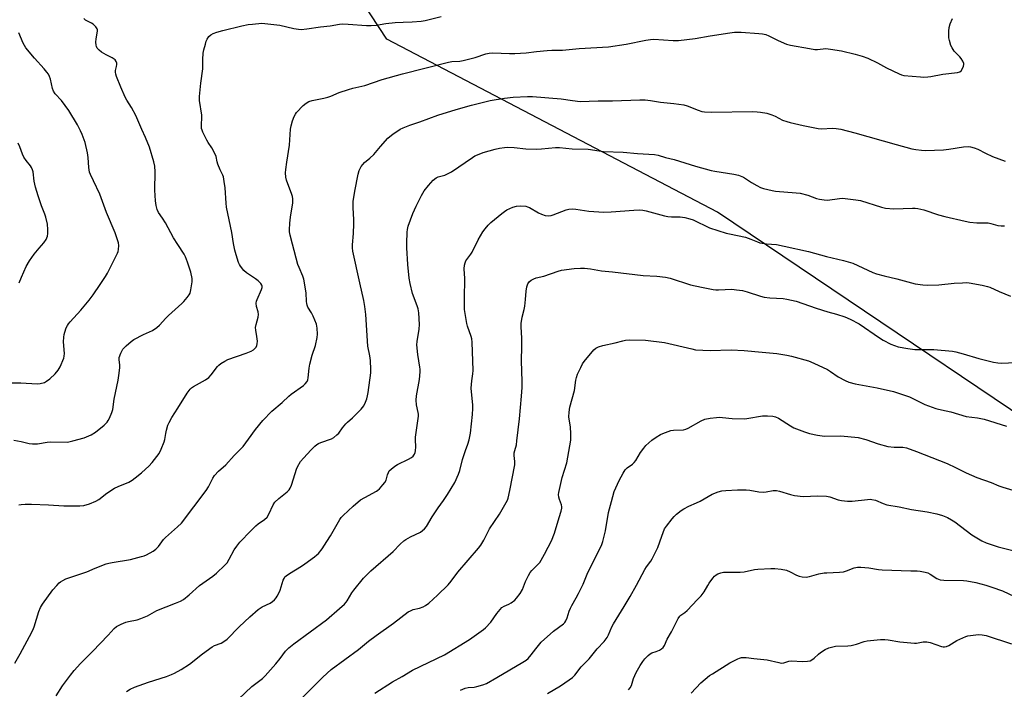
# Model space of a CAD drawing. Units: inches. Extents: x 1213768 to 1219768, y 529455 to 533455.
# Drawn here: x 1218129 to 1218561, y 532582 to 532876 of the extents above; entities that cross this region are included whole.
import ezdxf

# ---------------------------------------------------------------- set-up
doc = ezdxf.new("R2010")
doc.units = ezdxf.units.IN
doc.header["$MEASUREMENT"] = 0
doc.layers.add('NTRL-Trees', color=3, linetype='Continuous')
doc.layers.add('Undefined', color=1, linetype='Continuous')

msp = doc.modelspace()

# ---------------------------------------------------------------- linework, layer by layer
at = {"layer": 'NTRL-Trees'}
msp.add_polyline3d([(1218020.76, 532460, 0), (1218217.67, 532370.18, 0), (1218357.92, 532311.28, 0), (1218404.92, 532295.5, 0), (1218510.42, 532260.09, 0), (1218571.28, 532283.75, 0), (1218662.58, 532359.83, 0), (1218706.53, 532425.77, 0), (1218716.68, 532513.68, 0), (1218690.95, 532570.54, 0), (1218635.67, 532656.91, 0), (1218435.31, 532791.64, 0), (1218290.22, 532867.64, 0), (1218203.85, 532998.91, 0), (1218110.58, 533144, 0)], dxfattribs=at)
at = {"layer": 'Undefined'}
for points, elevation in [([(1218145.16, 532579.46), (1218147.88, 532583.88), (1218151.36, 532588.57), (1218153.03, 532590.61), (1218155.74, 532593.68), (1218161.1, 532598.96), (1218167.86, 532606.03), (1218170.51, 532608.98), (1218171.56, 532609.9), (1218173.61, 532610.96), (1218175.74, 532611.84), (1218176.88, 532612.13), (1218180.64, 532612.83), (1218182.3, 532613.34), (1218185.2, 532614.65), (1218189.26, 532616.94), (1218197.52, 532620.08), (1218199.7, 532621), (1218200.92, 532621.78), (1218203.41, 532623.73), (1218208.08, 532627.83), (1218213.81, 532631.98), (1218215.41, 532633.32), (1218219.11, 532636.82), (1218220.12, 532637.91), (1218221.03, 532639.4), (1218223.19, 532643.55), (1218224.33, 532645.16), (1218225.76, 532646.91), (1218230.58, 532651.93), (1218232.7, 532654.01), (1218233.82, 532654.94), (1218236.52, 532656.86), (1218237.64, 532657.93), (1218238.37, 532659.14), (1218240.34, 532663.3), (1218241.12, 532664.5), (1218242.83, 532666.12), (1218246.44, 532668.96), (1218247.37, 532669.88), (1218247.77, 532670.56), (1218248.32, 532671.93), (1218249.3, 532674.73), (1218250.63, 532678.89), (1218251.05, 532679.96), (1218252.41, 532682.24), (1218253.65, 532683.83), (1218256.98, 532687.39), (1218258.67, 532689.04), (1218259.57, 532689.78), (1218260.26, 532690.18), (1218261.25, 532690.62), (1218265.98, 532692.27), (1218266.97, 532692.87), (1218268.35, 532693.95), (1218269.15, 532694.78), (1218270.77, 532697.11), (1218272.18, 532698.82), (1218272.96, 532699.61), (1218275.13, 532701.4), (1218276.38, 532702.6), (1218279, 532705.3), (1218279.55, 532705.96), (1218280.08, 532706.78), (1218280.82, 532708.27), (1218281.45, 532709.8), (1218281.82, 532711.18), (1218282.08, 532712.56), (1218283.17, 532721.14), (1218283.19, 532722.6), (1218283.02, 532726.67), (1218282.83, 532728.68), (1218281.94, 532732.9), (1218281.02, 532746.86), (1218280.61, 532750.36), (1218280.14, 532752.92), (1218278.34, 532760.73), (1218275.35, 532774.58), (1218275.1, 532776.04), (1218275.11, 532777.44), (1218275.65, 532782.39), (1218275.78, 532786.55), (1218275.77, 532788.33), (1218275.47, 532793.71), (1218275.49, 532796.36), (1218276.26, 532800.94), (1218277.65, 532808.32), (1218278.13, 532809.95), (1218278.95, 532811.71), (1218279.64, 532812.63), (1218280.42, 532813.48), (1218282.75, 532815.4), (1218284.48, 532817.06), (1218287.45, 532820.49), (1218290.73, 532824.11), (1218291.56, 532824.89), (1218292.94, 532825.96), (1218296.04, 532828.11), (1218297.36, 532828.73), (1218300.37, 532829.93), (1218304.77, 532831.38), (1218312.64, 532834.21), (1218320.68, 532836.74), (1218327.41, 532838.61), (1218335.6, 532840.66), (1218341.81, 532841.8), (1218345.64, 532842.16), (1218351.92, 532842.49), (1218354.24, 532842.51), (1218366.81, 532841.44), (1218371.67, 532840.67), (1218375.14, 532840.32), (1218382.98, 532840.53), (1218389.36, 532840.5), (1218401.32, 532840.96), (1218403.64, 532840.93), (1218405.92, 532840.7), (1218410.33, 532839.93), (1218416.25, 532839.42), (1218420.6, 532838.82), (1218422, 532838.41), (1218426.9, 532836.45), (1218428.54, 532835.94), (1218429.66, 532835.73), (1218432.87, 532835.61), (1218450.52, 532835.83), (1218452.86, 532835.8), (1218454.28, 532835.66), (1218457.05, 532835.14), (1218459.22, 532834.47), (1218460.7, 532833.86), (1218463.94, 532832.15), (1218465.85, 532831.44), (1218467.25, 532831.06), (1218472.94, 532829.75), (1218479.53, 532828.4), (1218480.96, 532828.34), (1218485.81, 532828.51), (1218487.51, 532828.37), (1218489.49, 532828.07), (1218495.71, 532826.49), (1218513.77, 532821.34), (1218520.7, 532819.53), (1218522.43, 532819.15), (1218524.93, 532818.87), (1218526.62, 532818.77), (1218534.6, 532819.12), (1218536.94, 532819.34), (1218543.29, 532820.44), (1218545.34, 532820.55), (1218546.46, 532820.42), (1218548.06, 532819.95), (1218549.63, 532819.37), (1218553.05, 532817.62), (1218556.13, 532816.16), (1218561.62, 532814.02)], 256), ([(1218128.9, 532760.67), (1218129.81, 532763.12), (1218131.92, 532767.84), (1218133.32, 532770.34), (1218135.4, 532773.24), (1218137.66, 532775.98), (1218139.74, 532778.32), (1218140.66, 532779.72), (1218141.03, 532780.46), (1218141.28, 532781.24), (1218141.39, 532782.36), (1218141.42, 532784.09), (1218141.29, 532786.38), (1218140.5, 532789.46), (1218140.06, 532790.83), (1218138.65, 532794.48), (1218137.25, 532798.95), (1218135.97, 532802.66), (1218135.46, 532805.24), (1218134.95, 532809.38), (1218134.74, 532810.23), (1218134.29, 532811.27), (1218133.84, 532811.98), (1218131.93, 532814.44), (1218130.97, 532815.89), (1218130.37, 532817.18), (1218129.19, 532820.41), (1218128.38, 532821.99)], 246), ([(1218222.22, 532575.26), (1218230.91, 532583.51), (1218235.67, 532587.08), (1218236.89, 532588.32), (1218241.55, 532593.53), (1218243.39, 532595.82), (1218245.81, 532599.03), (1218247.15, 532600.49), (1218249.46, 532602.35), (1218263.8, 532612.8), (1218269.53, 532617.8), (1218271.61, 532619.75), (1218272.37, 532620.56), (1218272.86, 532621.21), (1218274.88, 532624.62), (1218275.71, 532625.79), (1218280.01, 532631.07), (1218283.16, 532634.4), (1218292.98, 532642.87), (1218296.12, 532646.03), (1218297.65, 532647.44), (1218298.58, 532648.09), (1218300.55, 532649.19), (1218304.96, 532651.34), (1218305.88, 532651.99), (1218306.71, 532652.73), (1218307.59, 532653.84), (1218310.14, 532658.06), (1218312.7, 532661.97), (1218315.14, 532665.22), (1218316.91, 532667.87), (1218320.02, 532673.03), (1218321.7, 532676.69), (1218322.31, 532678.31), (1218323.52, 532683.23), (1218324.78, 532687.06), (1218325.83, 532689.93), (1218326.34, 532691.87), (1218326.89, 532694.74), (1218327.89, 532702.98), (1218328.02, 532705.55), (1218328.01, 532706.99), (1218327.26, 532714.54), (1218327.49, 532717.72), (1218328.03, 532720.82), (1218328.16, 532722.2), (1218327.68, 532734.61), (1218327.56, 532736.07), (1218327.31, 532737.18), (1218325.64, 532741.73), (1218325.31, 532742.83), (1218324.36, 532748.93), (1218324.28, 532750.38), (1218324.26, 532753.87), (1218324.5, 532762.61), (1218324.15, 532766.8), (1218324.32, 532768.45), (1218324.61, 532769.54), (1218324.93, 532770.3), (1218325.37, 532770.99), (1218327.11, 532773.23), (1218327.74, 532774.17), (1218330.39, 532779.55), (1218332.38, 532783.02), (1218333.34, 532784.44), (1218334.65, 532785.98), (1218335.92, 532787.19), (1218340.68, 532791.18), (1218341.81, 532792.02), (1218342.97, 532792.75), (1218345.55, 532793.85), (1218347.21, 532794.29), (1218348.95, 532794.44), (1218351.22, 532794.27), (1218352.04, 532794.1), (1218352.83, 532793.77), (1218356.84, 532791.46), (1218358.12, 532790.81), (1218359.77, 532790.31), (1218361.2, 532790.16), (1218362.35, 532790.27), (1218363.19, 532790.49), (1218368.96, 532792.74), (1218370.09, 532793), (1218371.53, 532793.16), (1218373.25, 532793.07), (1218378.95, 532792.17), (1218385.55, 532791.71), (1218388.73, 532791.85), (1218398.72, 532792.65), (1218400.97, 532792.71), (1218402.64, 532792.59), (1218404.02, 532792.36), (1218412.14, 532790.14), (1218413.59, 532789.82), (1218415.12, 532789.69), (1218418.99, 532789.63), (1218420.98, 532789.36), (1218423.25, 532788.81), (1218424.64, 532788.38), (1218431.89, 532784.88), (1218439.22, 532782.5), (1218440.66, 532782.14), (1218447.67, 532780.73), (1218449.98, 532779.92), (1218452.89, 532778.66), (1218454, 532778.31), (1218456.92, 532777.83), (1218461.32, 532777.46), (1218464.67, 532776.83), (1218475.27, 532774.44), (1218483.28, 532772.31), (1218490.69, 532770.54), (1218494.75, 532769.28), (1218503.49, 532765.3), (1218505.11, 532764.66), (1218508.46, 532763.77), (1218514.14, 532762.48), (1218522.12, 532760.24), (1218525.48, 532759.76), (1218527.52, 532759.68), (1218532.59, 532759.86), (1218539.19, 532760.51), (1218542.96, 532760.76), (1218544.69, 532760.81), (1218545.81, 532760.71), (1218551.49, 532759.71), (1218553.82, 532759.16), (1218554.87, 532758.75), (1218558.96, 532756.83), (1218563.95, 532754.85)], 260), ([(1218251.08, 532576.58), (1218262.12, 532587.71), (1218265.85, 532591.1), (1218277.75, 532599.82), (1218282.22, 532603.45), (1218285.53, 532606), (1218293.19, 532611.33), (1218299.63, 532616.3), (1218300.59, 532616.84), (1218301.84, 532617.35), (1218304.57, 532618.01), (1218306.21, 532618.59), (1218307.24, 532619.15), (1218308.64, 532620.21), (1218312.49, 532623.62), (1218317.13, 532628.12), (1218318.47, 532629.73), (1218321.44, 532633.7), (1218330.49, 532644.21), (1218331.55, 532645.56), (1218332.83, 532647.8), (1218335.32, 532652.7), (1218339.76, 532659.25), (1218342.65, 532664.35), (1218343.15, 532665.4), (1218343.43, 532666.21), (1218344.24, 532669.54), (1218346.42, 532680.9), (1218346.45, 532682.29), (1218346.14, 532684.94), (1218346.14, 532686.04), (1218346.36, 532687.09), (1218347.08, 532689.57), (1218347.36, 532691.32), (1218348.51, 532701.02), (1218349.41, 532710.98), (1218349.65, 532714.83), (1218349.7, 532717.36), (1218349.39, 532726.53), (1218349.53, 532732.83), (1218349.45, 532736.39), (1218349.21, 532741.42), (1218349.26, 532742.87), (1218349.69, 532745.69), (1218350.49, 532748.95), (1218350.75, 532750.41), (1218351.14, 532753.35), (1218351.38, 532757.11), (1218351.7, 532759.01), (1218352.14, 532760.24), (1218352.7, 532761.1), (1218353.52, 532761.8), (1218354.69, 532762.52), (1218355.75, 532762.88), (1218359.09, 532763.63), (1218365.51, 532765.81), (1218366.93, 532766.21), (1218372.41, 532767), (1218375.24, 532767.19), (1218376.94, 532767.21), (1218379.6, 532766.87), (1218384.48, 532765.94), (1218389.22, 532765.52), (1218402.8, 532763.92), (1218408.81, 532763.62), (1218412.6, 532763.21), (1218414.58, 532762.69), (1218423.46, 532759.89), (1218428.42, 532758.77), (1218433.44, 532757.81), (1218434.61, 532757.67), (1218435.78, 532757.64), (1218441.66, 532757.85), (1218443.74, 532757.66), (1218446.41, 532757.29), (1218448.33, 532756.78), (1218454.29, 532754.79), (1218455.92, 532754.34), (1218458.35, 532754.05), (1218464.13, 532753.78), (1218465.87, 532753.48), (1218469.91, 532752.59), (1218478.73, 532749.55), (1218483.82, 532747.97), (1218487.61, 532746.95), (1218491.22, 532745.79), (1218493.63, 532744.74), (1218497.55, 532742.76), (1218506.44, 532736.55), (1218508.15, 532735.49), (1218511.49, 532733.75), (1218513.09, 532733.16), (1218514.73, 532732.66), (1218518.99, 532731.88), (1218522.03, 532731.47), (1218523.51, 532731.42), (1218530.33, 532731.43), (1218538.51, 532730.75), (1218539.92, 532730.47), (1218543.23, 532729.62), (1218550.13, 532727.45), (1218556.46, 532725.84), (1218558.48, 532725.54), (1218560.22, 532725.42), (1218565.99, 532725.71)], 262), ([(1218284.92, 532580.68), (1218292.65, 532585.67), (1218296.95, 532587.99), (1218301.53, 532590.68), (1218315.6, 532597.53), (1218326.56, 532604.13), (1218329.58, 532606.43), (1218332.64, 532608.56), (1218333.51, 532609.3), (1218335.82, 532611.84), (1218338.57, 532615.64), (1218339.99, 532617.41), (1218340.77, 532618.21), (1218341.69, 532618.81), (1218343.75, 532619.73), (1218344.75, 532620.3), (1218346.4, 532621.48), (1218347.2, 532622.3), (1218348.7, 532624.43), (1218349.76, 532626.15), (1218351.15, 532629.71), (1218352.41, 532632.35), (1218353.12, 532633.62), (1218353.86, 532634.52), (1218356.8, 532637.4), (1218357.34, 532638.04), (1218357.98, 532639.03), (1218359.41, 532641.62), (1218362.6, 532647.85), (1218363.3, 532649.42), (1218363.79, 532650.82), (1218365.95, 532657.68), (1218366.72, 532660.49), (1218367.02, 532661.89), (1218367.05, 532662.45), (1218366.94, 532663.29), (1218366.08, 532665.56), (1218365.79, 532666.67), (1218365.64, 532667.82), (1218365.67, 532668.68), (1218367.22, 532675.21), (1218369.27, 532681.7), (1218370.95, 532691.63), (1218371.07, 532692.81), (1218371.02, 532694.53), (1218370.79, 532697.42), (1218370.18, 532701.97), (1218370.22, 532703.92), (1218370.59, 532706.08), (1218372.63, 532713.43), (1218373.26, 532718.04), (1218373.48, 532719.21), (1218373.98, 532720.59), (1218375.37, 532723.56), (1218376.17, 532725.15), (1218376.8, 532726.14), (1218381.04, 532731.33), (1218381.91, 532732.05), (1218383.19, 532732.64), (1218385.09, 532733.27), (1218390.42, 532734.38), (1218393.82, 532735.32), (1218394.97, 532735.57), (1218396.73, 532735.64), (1218403.83, 532735.53), (1218412.07, 532734.53), (1218424.08, 532731.67), (1218425.78, 532731.37), (1218432.16, 532730.95), (1218441.41, 532731.27), (1218447.11, 532731), (1218455.04, 532730.33), (1218461.45, 532729.69), (1218465.88, 532729.02), (1218467.91, 532728.58), (1218475.25, 532726.43), (1218477.73, 532725.44), (1218483.67, 532722.65), (1218484.92, 532721.86), (1218488.33, 532719.4), (1218491.41, 532717.78), (1218493.02, 532717.11), (1218495.81, 532716.37), (1218505.4, 532714.69), (1218512.57, 532712.95), (1218519.61, 532710.68), (1218522.28, 532709.42), (1218526.4, 532707.26), (1218531.28, 532705.5), (1218532.39, 532705.21), (1218535.75, 532704.58), (1218537.78, 532704.13), (1218544.51, 532702.09), (1218549.48, 532701.43), (1218552.43, 532700.86), (1218562.24, 532697.83)], 264), ([(1218322.53, 532581.95), (1218324.68, 532582.81), (1218325.95, 532583.14), (1218328.64, 532583.34), (1218329.76, 532583.53), (1218332.32, 532584.29), (1218333.98, 532584.92), (1218338.57, 532587.45), (1218349.86, 532594.19), (1218351.37, 532595.15), (1218352.26, 532595.91), (1218353.66, 532597.43), (1218355.57, 532600.15), (1218358, 532603.06), (1218363.33, 532607.9), (1218367.71, 532611.02), (1218368.31, 532611.64), (1218368.76, 532612.36), (1218369.35, 532613.67), (1218370.29, 532616.65), (1218370.8, 532617.93), (1218371.44, 532619.16), (1218373.41, 532622.5), (1218374.33, 532624.31), (1218376.35, 532628.5), (1218378.42, 532633.62), (1218382.73, 532641.92), (1218384.54, 532645.84), (1218384.98, 532647.26), (1218386.15, 532651.93), (1218387.57, 532659.89), (1218388.8, 532664.68), (1218390.06, 532669.08), (1218390.68, 532670.71), (1218392.22, 532673.94), (1218393.97, 532677.2), (1218394.87, 532678.63), (1218395.74, 532679.49), (1218398.01, 532681.08), (1218398.87, 532681.88), (1218399.54, 532682.81), (1218401.63, 532686.29), (1218403, 532688.19), (1218403.93, 532689.31), (1218406.58, 532691.63), (1218408.46, 532692.95), (1218410.39, 532694.13), (1218411.4, 532694.64), (1218414.96, 532695.87), (1218416.07, 532696.07), (1218420.43, 532696.19), (1218421.54, 532696.43), (1218422.57, 532696.92), (1218428.21, 532700.11), (1218429.82, 532700.85), (1218432.1, 532701.29), (1218435, 532701.66), (1218436.16, 532701.74), (1218437.58, 532701.66), (1218441.87, 532701.2), (1218447.19, 532700.98), (1218448.31, 532701.1), (1218455.06, 532702.33), (1218457.39, 532702.37), (1218459.72, 532702.21), (1218460.84, 532701.89), (1218462.17, 532701.27), (1218467.35, 532697.92), (1218468.87, 532697.06), (1218473.5, 532695.32), (1218475.71, 532694.65), (1218479.32, 532693.91), (1218482.4, 532693.49), (1218489.57, 532693.56), (1218497.18, 532692.78), (1218500.43, 532692.02), (1218505.9, 532690.09), (1218510.13, 532688.91), (1218512.92, 532688.59), (1218516.77, 532688.56), (1218518.4, 532688.23), (1218522.79, 532686.66), (1218536.23, 532681.4), (1218539.83, 532679.7), (1218544.46, 532677.36), (1218549.25, 532675.23), (1218555.47, 532673.03), (1218558.92, 532671.66), (1218560.58, 532671.09), (1218565.07, 532669.68)], 266), ([(1218360.69, 532580.51), (1218366.47, 532583.9), (1218370.34, 532586.54), (1218371.74, 532587.58), (1218372.71, 532588.57), (1218375.53, 532592.24), (1218379.03, 532595.76), (1218382.6, 532600.15), (1218385.6, 532603.33), (1218386.96, 532605.07), (1218387.57, 532606.3), (1218389, 532609.71), (1218389.68, 532611.03), (1218394.45, 532618.72), (1218397.02, 532623), (1218399.79, 532627.98), (1218403.44, 532634.89), (1218404.21, 532636.04), (1218406.1, 532638.53), (1218406.71, 532639.53), (1218409.19, 532644.53), (1218410.87, 532649.57), (1218412.16, 532652.75), (1218412.93, 532653.95), (1218415.41, 532657.12), (1218416.33, 532658.22), (1218417.38, 532659.21), (1218419.41, 532660.83), (1218420.61, 532661.6), (1218422.86, 532662.76), (1218426.23, 532664.19), (1218427.73, 532664.91), (1218433.06, 532667.92), (1218435.69, 532668.94), (1218437.31, 532669.38), (1218439, 532669.55), (1218444.21, 532669.83), (1218447.95, 532669.87), (1218449.64, 532669.74), (1218453.55, 532669.01), (1218455.53, 532668.87), (1218456.67, 532668.98), (1218459.81, 532669.57), (1218461.2, 532669.63), (1218462.61, 532669.34), (1218467.39, 532667.76), (1218469.12, 532667.4), (1218472.95, 532666.96), (1218479.41, 532667.3), (1218483.17, 532667.14), (1218484.75, 532666.83), (1218488.41, 532665.47), (1218489.84, 532665.22), (1218492.45, 532664.93), (1218494.49, 532664.87), (1218501.16, 532665.66), (1218502.34, 532665.74), (1218503.19, 532665.7), (1218504.72, 532665.33), (1218508.07, 532663.81), (1218509.73, 532663.29), (1218515.11, 532662.34), (1218520.59, 532661.25), (1218527.46, 532660.26), (1218531.65, 532659.34), (1218534.14, 532658.56), (1218536.29, 532657.69), (1218538.08, 532656.74), (1218539.51, 532655.76), (1218546.94, 532650.18), (1218551.46, 532647.55), (1218553.28, 532646.66), (1218558.59, 532644.89), (1218566.11, 532642.99)], 268), ([(1218396.38, 532582.08), (1218397.04, 532583.04), (1218397.56, 532584.06), (1218398.55, 532587.14), (1218399.62, 532589.72), (1218401.41, 532592.86), (1218402.53, 532594.53), (1218403.41, 532595.68), (1218404.87, 532597.18), (1218405.79, 532597.91), (1218406.56, 532598.28), (1218408.5, 532598.96), (1218409.86, 532599.53), (1218410.86, 532600.08), (1218411.48, 532600.64), (1218412.07, 532601.63), (1218413.33, 532604.32), (1218415.24, 532607.52), (1218418.09, 532613.39), (1218418.77, 532614.43), (1218419.3, 532614.92), (1218421.02, 532616.05), (1218422.02, 532616.94), (1218426.67, 532621.7), (1218428.21, 532623.38), (1218429.57, 532625.13), (1218431.15, 532627.96), (1218431.79, 532628.96), (1218433.33, 532631.13), (1218434.07, 532632.04), (1218434.72, 532632.59), (1218435.48, 532632.99), (1218436.84, 532633.51), (1218437.98, 532633.76), (1218439.16, 532633.8), (1218443.63, 532633.68), (1218445.36, 532633.74), (1218447.08, 532633.95), (1218451.68, 532634.88), (1218453.13, 532635.1), (1218458.75, 532635.39), (1218460.53, 532635.4), (1218463.39, 532635.01), (1218465.66, 532634.56), (1218467.27, 532633.93), (1218470.11, 532632.41), (1218471.18, 532631.95), (1218472.57, 532631.69), (1218474.28, 532631.58), (1218475.7, 532631.77), (1218479.91, 532632.96), (1218482.24, 532633.4), (1218483.42, 532633.52), (1218488.93, 532633.72), (1218490.64, 532633.88), (1218491.97, 532634.27), (1218495.38, 532635.62), (1218496.78, 532635.93), (1218498.24, 532635.91), (1218501.75, 532635.61), (1218505.98, 532634.94), (1218507.6, 532634.78), (1218520.19, 532634.3), (1218522.97, 532634.26), (1218524.36, 532634.14), (1218526.58, 532633.79), (1218527.65, 532633.45), (1218528.66, 532632.88), (1218531.63, 532630.97), (1218532.31, 532630.63), (1218533.06, 532630.39), (1218534.78, 532630.23), (1218543.32, 532630.05), (1218544.8, 532629.95), (1218548.76, 532629.17), (1218553.19, 532628.01), (1218555.73, 532627.21), (1218560.53, 532625.53), (1218568.58, 532621.68)], 270), ([(1218423.8, 532580.59), (1218428.01, 532585.25), (1218431.91, 532588.34), (1218433.12, 532589.17), (1218440.76, 532593.9), (1218444.29, 532595.74), (1218445.07, 532596.05), (1218445.89, 532596.25), (1218447.04, 532596.33), (1218447.9, 532596.29), (1218451.32, 532595.85), (1218457.22, 532595.32), (1218462.26, 532594.04), (1218463.39, 532593.84), (1218464.5, 532593.96), (1218466.71, 532594.63), (1218467.82, 532594.84), (1218472.62, 532594.61), (1218474.93, 532594.62), (1218475.99, 532594.89), (1218477.18, 532595.53), (1218477.85, 532596.03), (1218479.73, 532597.81), (1218480.63, 532598.53), (1218482.62, 532599.78), (1218484.18, 532600.48), (1218486.06, 532601.03), (1218487.16, 532601.24), (1218492.63, 532601.45), (1218494.07, 532601.62), (1218496.38, 532602.18), (1218499.73, 532603.27), (1218501.14, 532603.62), (1218506.92, 532604.16), (1218508.83, 532604.22), (1218510.22, 532604.07), (1218515.4, 532603.24), (1218521.89, 532602.55), (1218522.72, 532602.6), (1218525.62, 532603.13), (1218527.28, 532603.2), (1218528.67, 532602.88), (1218533.64, 532601.16), (1218534.46, 532600.95), (1218535.01, 532600.91), (1218535.84, 532601.07), (1218536.92, 532601.51), (1218540.48, 532603.78), (1218544.44, 532605.48), (1218545.25, 532605.75), (1218546.4, 532605.99), (1218549.9, 532606.42), (1218551.6, 532606.29), (1218553.28, 532605.92), (1218564.45, 532602.3)], 272)]:
    msp.add_lwpolyline(points, dxfattribs=dict(at, elevation=elevation))
for points in [[(1218126.46, 532691.68, 250), (1218129.68, 532691.12, 250), (1218133.31, 532690.23, 250), (1218134.7, 532690, 250), (1218136.87, 532690.08, 250), (1218141.17, 532690.72, 250), (1218142.62, 532690.87, 250), (1218150.01, 532690.85, 250), (1218152.42, 532691.3, 250), (1218157.33, 532692.62, 250), (1218160.46, 532694.07, 250), (1218162.33, 532695.23, 250), (1218166.23, 532698.31, 250), (1218167.48, 532699.5, 250), (1218167.97, 532700.23, 250), (1218168.52, 532701.29, 250), (1218169.59, 532703.75, 250), (1218169.9, 532705.14, 250), (1218170.61, 532709.66, 250), (1218172.32, 532717.96, 250), (1218172.65, 532719.99, 250), (1218173.02, 532723.46, 250), (1218172.97, 532724.77, 250), (1218172.73, 532726.87, 250), (1218172.79, 532727.92, 250), (1218173.46, 532729.79, 250), (1218174.36, 532731.56, 250), (1218174.9, 532732.23, 250), (1218175.76, 532733.03, 250), (1218178.03, 532734.91, 250), (1218179.22, 532735.77, 250), (1218183.36, 532737.99, 250), (1218187.32, 532739.79, 250), (1218189.22, 532741.04, 250), (1218190.49, 532742.14, 250), (1218193.2, 532745.13, 250), (1218194.37, 532746.31, 250), (1218200.27, 532751.59, 250), (1218201.08, 532752.44, 250), (1218202.57, 532754.28, 250), (1218203.44, 532755.47, 250), (1218203.87, 532756.22, 250), (1218204.27, 532757.61, 250), (1218204.85, 532761.11, 250), (1218204.85, 532762.55, 250), (1218204.22, 532765.39, 250), (1218202.78, 532769.76, 250), (1218201.87, 532772.12, 250), (1218201.21, 532773.32, 250), (1218198.45, 532777.54, 250), (1218196.63, 532780.49, 250), (1218193.06, 532787.09, 250), (1218191.83, 532789.09, 250), (1218190.03, 532791.58, 250), (1218189.4, 532792.9, 250), (1218188.95, 532794.62, 250), (1218188.74, 532796.69, 250), (1218188.46, 532801.43, 250), (1218188.55, 532809.34, 250), (1218188.35, 532811.92, 250), (1218187.92, 532813.86, 250), (1218186.08, 532820.28, 250), (1218184.37, 532824.51, 250), (1218182.71, 532827.97, 250), (1218180.07, 532834.07, 250), (1218178.11, 532837.64, 250), (1218176.1, 532840.92, 250), (1218175.45, 532842.19, 250), (1218173.41, 532846.62, 250), (1218171.59, 532851.17, 250), (1218171.23, 532852.25, 250), (1218171.09, 532853.08, 250), (1218171.15, 532853.93, 250), (1218171.58, 532855.62, 250), (1218171.7, 532856.46, 250), (1218171.65, 532857.02, 250), (1218171.42, 532857.83, 250), (1218171, 532858.53, 250), (1218170.61, 532858.88, 250), (1218169.65, 532859.44, 250), (1218167.08, 532860.7, 250), (1218165.06, 532861.9, 250), (1218163.98, 532862.74, 250), (1218163.14, 532863.74, 250), (1218162.78, 532864.44, 250), (1218162.63, 532864.96, 250), (1218162.5, 532866.34, 250), (1218162.58, 532867.75, 250), (1218163.22, 532871.12, 250), (1218163.22, 532871.65, 250), (1218163.09, 532872.14, 250), (1218162.51, 532873.03, 250), (1218161.32, 532874.22, 250), (1218160.65, 532874.66, 250), (1218159.13, 532875.32, 250), (1218157.98, 532875.99, 250), (1218157.19, 532876.69, 250)], [(1218127, 532593.88, 254), (1218129.32, 532597.91, 254), (1218133.45, 532605.45, 254), (1218134.88, 532608.22, 254), (1218135.48, 532609.81, 254), (1218137.5, 532616.48, 254), (1218138.2, 532618.28, 254), (1218139.15, 532619.75, 254), (1218143.66, 532625.92, 254), (1218145.32, 532627.96, 254), (1218146.34, 532628.99, 254), (1218147.01, 532629.53, 254), (1218148, 532630.13, 254), (1218149.28, 532630.77, 254), (1218158.59, 532633.87, 254), (1218162.15, 532635.45, 254), (1218167.05, 532637.37, 254), (1218168.14, 532637.71, 254), (1218169.72, 532638.05, 254), (1218177.74, 532639.27, 254), (1218182.56, 532640.56, 254), (1218183.67, 532640.91, 254), (1218184.75, 532641.39, 254), (1218187.61, 532642.97, 254), (1218188.83, 532643.78, 254), (1218190.01, 532645.02, 254), (1218192.27, 532648.04, 254), (1218193.02, 532648.91, 254), (1218198.41, 532653.64, 254), (1218200.06, 532655.3, 254), (1218211, 532669.57, 254), (1218211.95, 532671.15, 254), (1218213.88, 532674.99, 254), (1218214.65, 532676.19, 254), (1218216.4, 532678.12, 254), (1218219.59, 532680.91, 254), (1218223.16, 532684.88, 254), (1218227.11, 532688.87, 254), (1218229.58, 532692.05, 254), (1218232.55, 532696.3, 254), (1218235.81, 532700.23, 254), (1218239.83, 532704.41, 254), (1218244.22, 532708.15, 254), (1218247.16, 532710.94, 254), (1218248.3, 532711.83, 254), (1218253.67, 532715.6, 254), (1218254.44, 532716.33, 254), (1218255.25, 532717.46, 254), (1218255.56, 532718.2, 254), (1218255.74, 532719.02, 254), (1218256.17, 532723.33, 254), (1218256.49, 532725.03, 254), (1218257.48, 532728.95, 254), (1218258.86, 532733.25, 254), (1218259.72, 532736.68, 254), (1218259.84, 532738.15, 254), (1218259.72, 532740.81, 254), (1218259.58, 532741.68, 254), (1218259.33, 532742.52, 254), (1218257.87, 532746.03, 254), (1218257.11, 532747.6, 254), (1218255.62, 532750.06, 254), (1218255.28, 532750.84, 254), (1218255.08, 532751.68, 254), (1218254.98, 532752.55, 254), (1218254.85, 532756.35, 254), (1218253.85, 532762.34, 254), (1218253.42, 532763.7, 254), (1218251.74, 532767.39, 254), (1218251.23, 532768.75, 254), (1218248.79, 532777.65, 254), (1218247.8, 532781.59, 254), (1218247.57, 532783.04, 254), (1218247.51, 532783.92, 254), (1218247.66, 532786.89, 254), (1218247.92, 532789.53, 254), (1218248.91, 532795.86, 254), (1218248.99, 532797.56, 254), (1218248.83, 532798.63, 254), (1218248.59, 532799.46, 254), (1218246.23, 532805.69, 254), (1218245.93, 532807.13, 254), (1218245.77, 532808.91, 254), (1218245.88, 532810.39, 254), (1218246.31, 532813.65, 254), (1218247.57, 532821.06, 254), (1218247.93, 532828.1, 254), (1218248.22, 532829.56, 254), (1218248.81, 532831.86, 254), (1218249.58, 532833.75, 254), (1218250.12, 532834.77, 254), (1218250.61, 532835.48, 254), (1218253.46, 532838.45, 254), (1218254.79, 532839.59, 254), (1218256.05, 532840.22, 254), (1218257.41, 532840.67, 254), (1218262.58, 532841.67, 254), (1218264.29, 532842.13, 254), (1218265.68, 532842.64, 254), (1218269.35, 532844.27, 254), (1218273.42, 532845.58, 254), (1218275.37, 532846.1, 254), (1218280.59, 532847.25, 254), (1218288.25, 532849.88, 254), (1218297.18, 532852.36, 254), (1218317.3, 532857.56, 254), (1218318.73, 532857.78, 254), (1218322.31, 532857.96, 254), (1218323.77, 532858.25, 254), (1218328.96, 532859.59, 254), (1218333.76, 532861.19, 254), (1218335.12, 532861.54, 254), (1218336.73, 532861.62, 254), (1218344.08, 532861.32, 254), (1218346.41, 532861.37, 254), (1218351.35, 532861.68, 254), (1218355.93, 532862.27, 254), (1218360.63, 532862.65, 254), (1218362.69, 532862.76, 254), (1218367.37, 532862.83, 254), (1218374.67, 532863.59, 254), (1218387.47, 532864.32, 254), (1218395.26, 532865.43, 254), (1218403.87, 532867.15, 254), (1218405.91, 532867.5, 254), (1218407.48, 532867.55, 254), (1218415.93, 532867.01, 254), (1218418.28, 532867, 254), (1218425.5, 532867.87, 254), (1218432.14, 532869.08, 254), (1218440.8, 532870.44, 254), (1218442.81, 532870.67, 254), (1218445.83, 532870.63, 254), (1218453.45, 532870.14, 254), (1218455.16, 532869.94, 254), (1218456.53, 532869.6, 254), (1218457.87, 532869.15, 254), (1218461.74, 532867.13, 254), (1218464.58, 532865.81, 254), (1218465.69, 532865.46, 254), (1218467.43, 532865.05, 254), (1218475.7, 532863.47, 254), (1218478.06, 532863.09, 254), (1218479.24, 532863.07, 254), (1218482.89, 532863.47, 254), (1218484.91, 532863.3, 254), (1218489.87, 532862.52, 254), (1218495.81, 532861.06, 254), (1218498.87, 532860.18, 254), (1218501.3, 532859.27, 254), (1218505.56, 532857.3, 254), (1218509.61, 532855.1, 254), (1218515.08, 532852.41, 254), (1218516.09, 532851.99, 254), (1218517.18, 532851.72, 254), (1218524.47, 532851.04, 254), (1218525.63, 532851.01, 254), (1218527.64, 532851.12, 254), (1218529.07, 532851.29, 254), (1218534.22, 532852.25, 254), (1218540.78, 532852.97, 254), (1218541.8, 532853.27, 254), (1218542.37, 532853.76, 254), (1218542.9, 532854.7, 254), (1218543.31, 532855.73, 254), (1218543.48, 532856.51, 254), (1218543.44, 532857.01, 254), (1218543.03, 532857.98, 254), (1218542.29, 532859.15, 254), (1218541.75, 532859.82, 254), (1218540.08, 532861.52, 254), (1218539.32, 532862.4, 254), (1218538.36, 532863.8, 254), (1218537.86, 532864.84, 254), (1218537.14, 532867.1, 254), (1218536.92, 532868.24, 254), (1218536.86, 532871.07, 254), (1218536.99, 532872.75, 254), (1218537.49, 532874.38, 254), (1218538.5, 532876.75, 254)], [(1218128.65, 532663.31, 252), (1218129.77, 532663.5, 252), (1218131.43, 532663.64, 252), (1218134.29, 532663.65, 252), (1218141.69, 532663.32, 252), (1218148.52, 532662.9, 252), (1218155.49, 532662.83, 252), (1218157.21, 532662.98, 252), (1218159.76, 532663.8, 252), (1218162.53, 532664.87, 252), (1218163.77, 532665.66, 252), (1218167.28, 532668.42, 252), (1218170.71, 532670.63, 252), (1218172.29, 532671.4, 252), (1218176.94, 532673.29, 252), (1218178.44, 532674.09, 252), (1218179.83, 532675.12, 252), (1218182.55, 532677.35, 252), (1218184.36, 532678.9, 252), (1218185.84, 532680.29, 252), (1218187.2, 532681.85, 252), (1218190.3, 532685.86, 252), (1218191.24, 532687.66, 252), (1218192.57, 532690.87, 252), (1218192.83, 532692, 252), (1218193.21, 532694.6, 252), (1218193.53, 532696, 252), (1218194.13, 532698.22, 252), (1218194.65, 532699.47, 252), (1218195.88, 532701.66, 252), (1218198.56, 532705.76, 252), (1218202.56, 532712.22, 252), (1218203.85, 532713.98, 252), (1218204.48, 532714.58, 252), (1218205.39, 532715.26, 252), (1218210.66, 532718.18, 252), (1218212.11, 532719.14, 252), (1218213.2, 532720.37, 252), (1218215.9, 532724.02, 252), (1218216.51, 532724.61, 252), (1218217.44, 532725.28, 252), (1218219.18, 532726.34, 252), (1218220.47, 532727, 252), (1218228.53, 532729.82, 252), (1218230.68, 532730.78, 252), (1218231.69, 532731.35, 252), (1218232.36, 532731.87, 252), (1218232.82, 532732.5, 252), (1218233.16, 532733.21, 252), (1218233.37, 532733.97, 252), (1218233.4, 532735.1, 252), (1218233.17, 532737.12, 252), (1218232.7, 532740, 252), (1218232.66, 532741.12, 252), (1218232.88, 532742.39, 252), (1218233.79, 532745.69, 252), (1218233.93, 532746.78, 252), (1218233.74, 532747.92, 252), (1218232.96, 532750.38, 252), (1218232.87, 532751.78, 252), (1218233.01, 532752.61, 252), (1218233.3, 532753.44, 252), (1218235.26, 532757.78, 252), (1218235.48, 532758.59, 252), (1218235.47, 532759.31, 252), (1218235.33, 532759.74, 252), (1218234.92, 532760.39, 252), (1218233.82, 532761.55, 252), (1218232.62, 532762.45, 252), (1218228.64, 532765.11, 252), (1218227.51, 532766.05, 252), (1218225.95, 532768.03, 252), (1218225.51, 532768.75, 252), (1218225.16, 532769.56, 252), (1218224.03, 532772.95, 252), (1218223.52, 532774.97, 252), (1218222.94, 532777.9, 252), (1218222.18, 532782.82, 252), (1218219.91, 532793.95, 252), (1218219.69, 532795.68, 252), (1218219.31, 532802.38, 252), (1218218.89, 532805.2, 252), (1218218.5, 532807.15, 252), (1218218.23, 532807.95, 252), (1218217.12, 532810.25, 252), (1218216.12, 532812.72, 252), (1218215.77, 532813.85, 252), (1218215.26, 532816.13, 252), (1218214.86, 532817.21, 252), (1218213.4, 532820.01, 252), (1218211.84, 532822.26, 252), (1218211.27, 532823.25, 252), (1218209.46, 532826.85, 252), (1218209.13, 532827.64, 252), (1218208.91, 532828.45, 252), (1218208.82, 532830.17, 252), (1218208.98, 532833.06, 252), (1218208.98, 532834.21, 252), (1218208.08, 532840.75, 252), (1218208.04, 532842.42, 252), (1218208.54, 532848.35, 252), (1218209.4, 532854.61, 252), (1218209.48, 532858.65, 252), (1218209.66, 532861.5, 252), (1218209.93, 532862.9, 252), (1218210.59, 532865.42, 252), (1218211, 532866.8, 252), (1218211.32, 532867.59, 252), (1218212.15, 532868.79, 252), (1218212.99, 532869.58, 252), (1218214.01, 532870.1, 252), (1218215.67, 532870.69, 252), (1218218.21, 532871.46, 252), (1218226.55, 532873.41, 252), (1218229.33, 532873.99, 252), (1218231.32, 532874.26, 252), (1218235.31, 532874.6, 252), (1218240.61, 532874.09, 252), (1218243.24, 532873.75, 252), (1218249.46, 532872.36, 252), (1218251.49, 532872.03, 252), (1218252.65, 532871.92, 252), (1218255.17, 532872.15, 252), (1218261.09, 532873.06, 252), (1218265.31, 532873.41, 252), (1218269.45, 532874.15, 252), (1218270.88, 532874.32, 252), (1218273.26, 532874.23, 252), (1218281.25, 532873.56, 252), (1218283.31, 532873.59, 252), (1218285.67, 532873.82, 252), (1218289.77, 532874.47, 252), (1218293.92, 532874.87, 252), (1218297.36, 532875.07, 252), (1218301.31, 532875.18, 252), (1218305.35, 532875.51, 252), (1218307.1, 532875.85, 252), (1218314.08, 532877.55, 252)], [(1218122.65, 532716.8, 248), (1218129.55, 532716.78, 248), (1218136.73, 532716.31, 248), (1218138.13, 532716.47, 248), (1218139.95, 532717.03, 248), (1218140.91, 532717.59, 248), (1218142.25, 532718.62, 248), (1218144.68, 532720.77, 248), (1218145.94, 532722.32, 248), (1218146.79, 532723.83, 248), (1218148.4, 532727.69, 248), (1218148.63, 532728.52, 248), (1218148.74, 532729.64, 248), (1218148.28, 532734.77, 248), (1218148.39, 532736.84, 248), (1218148.57, 532738.02, 248), (1218148.88, 532739.11, 248), (1218149.55, 532740.99, 248), (1218150.02, 532741.98, 248), (1218150.46, 532742.68, 248), (1218151.2, 532743.61, 248), (1218155.97, 532748.73, 248), (1218159.59, 532753.13, 248), (1218161.36, 532755.44, 248), (1218164.46, 532759.96, 248), (1218166.74, 532763.46, 248), (1218167.64, 532764.99, 248), (1218172.06, 532773.66, 248), (1218172.37, 532774.48, 248), (1218172.51, 532775.34, 248), (1218172.56, 532777.11, 248), (1218172.44, 532778.27, 248), (1218172.05, 532779.64, 248), (1218171.01, 532782.62, 248), (1218167.14, 532791.55, 248), (1218164.19, 532799.55, 248), (1218161.54, 532805.48, 248), (1218160.17, 532808.28, 248), (1218159.78, 532809.3, 248), (1218159.36, 532811.32, 248), (1218159.17, 532815.71, 248), (1218158.87, 532817.7, 248), (1218157.87, 532822.21, 248), (1218156.56, 532825.83, 248), (1218155.83, 532827.44, 248), (1218154.46, 532830.02, 248), (1218150.7, 532836.32, 248), (1218147.38, 532840.78, 248), (1218144.71, 532843.68, 248), (1218143.94, 532844.74, 248), (1218143.48, 532845.97, 248), (1218142.55, 532850.12, 248), (1218142.17, 532851.19, 248), (1218141.69, 532852.21, 248), (1218141.06, 532853.14, 248), (1218139.8, 532854.67, 248), (1218135.56, 532859.24, 248), (1218131.81, 532863.81, 248), (1218130.65, 532865.8, 248), (1218128.7, 532870.46, 248)], [(1218175.96, 532581.39, 258), (1218177.61, 532582.44, 258), (1218179.43, 532583.29, 258), (1218185.57, 532585.51, 258), (1218193.54, 532587.97, 258), (1218195.7, 532588.84, 258), (1218197.03, 532589.46, 258), (1218200.01, 532591.07, 258), (1218203.61, 532593.41, 258), (1218209.28, 532597.92, 258), (1218213.53, 532600.94, 258), (1218214.53, 532601.51, 258), (1218217.5, 532602.65, 258), (1218218.74, 532603.27, 258), (1218220.09, 532604.4, 258), (1218225.39, 532609.69, 258), (1218230.06, 532614.11, 258), (1218233.82, 532617.4, 258), (1218235.47, 532618.6, 258), (1218239.07, 532620.21, 258), (1218240, 532620.82, 258), (1218240.86, 532621.62, 258), (1218241.65, 532622.51, 258), (1218242.16, 532623.24, 258), (1218242.75, 532624.28, 258), (1218243.42, 532625.89, 258), (1218244.78, 532630.26, 258), (1218245.1, 532630.98, 258), (1218245.5, 532631.63, 258), (1218246.08, 532632.19, 258), (1218247.45, 532633.14, 258), (1218252.84, 532636.39, 258), (1218254.26, 532637.34, 258), (1218258.42, 532640.42, 258), (1218259.55, 532641.36, 258), (1218260.17, 532641.97, 258), (1218261.81, 532643.99, 258), (1218263.9, 532647.15, 258), (1218265.5, 532649.71, 258), (1218269.58, 532656.84, 258), (1218270.25, 532657.8, 258), (1218271, 532658.67, 258), (1218275.53, 532662.72, 258), (1218278.72, 532665.41, 258), (1218280.6, 532666.57, 258), (1218285.63, 532669.3, 258), (1218286.34, 532669.78, 258), (1218286.98, 532670.34, 258), (1218288.54, 532672.03, 258), (1218289.4, 532673.15, 258), (1218289.87, 532674.18, 258), (1218290.51, 532676.41, 258), (1218290.91, 532677.46, 258), (1218291.32, 532678.16, 258), (1218292.12, 532678.97, 258), (1218293.72, 532680.23, 258), (1218294.92, 532681.05, 258), (1218299.79, 532683.35, 258), (1218301.08, 532684.05, 258), (1218301.74, 532684.58, 258), (1218302.39, 532685.46, 258), (1218302.72, 532686.21, 258), (1218302.87, 532687.02, 258), (1218302.93, 532688.71, 258), (1218302.85, 532691.84, 258), (1218302.89, 532692.98, 258), (1218303.53, 532698.13, 258), (1218304.16, 532702.21, 258), (1218304.13, 532703.05, 258), (1218304, 532703.85, 258), (1218303.19, 532707.22, 258), (1218303.07, 532709.15, 258), (1218303.23, 532711.12, 258), (1218304.55, 532718.25, 258), (1218304.84, 532721.65, 258), (1218304.84, 532722.78, 258), (1218304.75, 532723.66, 258), (1218303.8, 532729.24, 258), (1218303.45, 532733.54, 258), (1218303.55, 532734.92, 258), (1218304.46, 532740.32, 258), (1218304.54, 532742.35, 258), (1218304.26, 532747.53, 258), (1218304.02, 532749.24, 258), (1218303.59, 532750.62, 258), (1218301.5, 532756.07, 258), (1218300.45, 532760.4, 258), (1218300.01, 532762.71, 258), (1218299.42, 532768.73, 258), (1218298.98, 532776.04, 258), (1218298.96, 532778.07, 258), (1218299.13, 532782.98, 258), (1218299.28, 532784.12, 258), (1218299.63, 532785.51, 258), (1218301.62, 532791.19, 258), (1218303.11, 532794.41, 258), (1218305.5, 532799.05, 258), (1218306.68, 532801.08, 258), (1218308.46, 532803.38, 258), (1218310.6, 532805.69, 258), (1218311.87, 532806.74, 258), (1218312.83, 532807.16, 258), (1218315.64, 532808.01, 258), (1218318.61, 532809.39, 258), (1218327.85, 532815.74, 258), (1218328.85, 532816.36, 258), (1218329.99, 532816.94, 258), (1218332.55, 532817.84, 258), (1218337.74, 532819.36, 258), (1218339.68, 532819.79, 258), (1218341.92, 532820.14, 258), (1218343.32, 532820.19, 258), (1218346.12, 532820.07, 258), (1218351.23, 532819.5, 258), (1218356.13, 532819.41, 258), (1218358.16, 532819.48, 258), (1218364.29, 532820.06, 258), (1218365.98, 532820.07, 258), (1218371.61, 532819.56, 258), (1218378.56, 532819.42, 258), (1218385.39, 532818.34, 258), (1218393.95, 532818.04, 258), (1218400.22, 532817.47, 258), (1218407.7, 532816.99, 258), (1218409.35, 532816.71, 258), (1218412.6, 532815.73, 258), (1218416.29, 532814.8, 258), (1218425.78, 532811.94, 258), (1218432.53, 532810.04, 258), (1218434.26, 532809.69, 258), (1218442.6, 532808.36, 258), (1218444.54, 532807.92, 258), (1218446.74, 532807.08, 258), (1218450.33, 532804.74, 258), (1218452.63, 532803.39, 258), (1218454.21, 532802.57, 258), (1218455.61, 532802.1, 258), (1218459.38, 532801.19, 258), (1218460.83, 532800.92, 258), (1218469.92, 532800.22, 258), (1218471.6, 532800.01, 258), (1218475.02, 532799.12, 258), (1218478.81, 532797.76, 258), (1218480.2, 532797.39, 258), (1218482.24, 532797.11, 258), (1218483.7, 532797.04, 258), (1218488.9, 532797.7, 258), (1218490.31, 532797.81, 258), (1218491.45, 532797.78, 258), (1218496.07, 532797.14, 258), (1218498.08, 532796.78, 258), (1218507.42, 532793.84, 258), (1218509.12, 532793.46, 258), (1218512.82, 532793.2, 258), (1218520.95, 532793.45, 258), (1218522.14, 532793.44, 258), (1218523.31, 532793.31, 258), (1218525.89, 532792.74, 258), (1218532.33, 532790.61, 258), (1218535.16, 532789.76, 258), (1218544.03, 532787.69, 258), (1218546.07, 532787.31, 258), (1218549.27, 532787.08, 258), (1218553.07, 532787.08, 258), (1218554.23, 532787.01, 258), (1218555.36, 532786.77, 258), (1218558.45, 532785.9, 258), (1218559.9, 532785.66, 258), (1218561.35, 532785.71, 258)]]:
    msp.add_polyline3d(points, dxfattribs=at)

doc.saveas('drawing.dxf')
